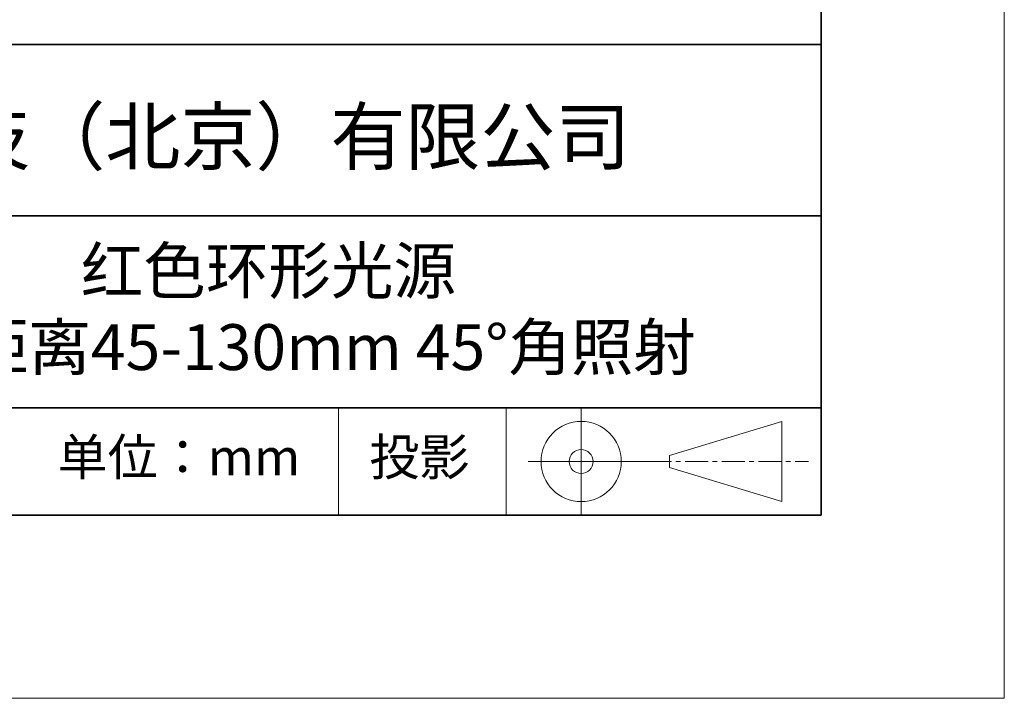
# Model space of a CAD drawing. Units: millimetres. Extents: x 11673 to 11970, y -7568 to -7358.
# Drawn here: x 11916 to 11970, y -7568 to -7531 of the extents above; entities that cross this region are included whole.
import ezdxf

# ---------------------------------------------------------------- set-up
doc = ezdxf.new("R2010")
doc.units = ezdxf.units.MM
doc.header["$LTSCALE"] = 10
doc.linetypes.add('CENTER', pattern=[2, 1.25, -0.25, 0.25, -0.25])
for name, color, linetype, lineweight in [('3中心线层', 1, 'CENTER', 9), ('7标注层', 4, 'Continuous', 5), ('粗实线层', 7, 'Continuous', 35), ('细实线层', 7, 'Continuous', 18)]:
    doc.layers.add(name, color=color, linetype=linetype, lineweight=lineweight)
doc.layers.add('6文字层', color=3, linetype='Continuous')
doc.styles.get("Standard").update_dxf_attribs({"font": 'simhei.ttf'})

# ---------------------------------------------------------------- blocks, each defined once
blk = doc.blocks.new('*X10')
at = {"layer": '粗实线层'}
for p, q in [((138.5, -95), (138.5, 95)), ((-138.5, -95), (138.5, -95))]:
    blk.add_line(p, q, dxfattribs=at)
at = {"layer": '细实线层'}
for p, q in [((148.5, -105), (148.5, 105)), ((-148.5, -105), (148.5, -105))]:
    blk.add_line(p, q, dxfattribs=at)

msp = doc.modelspace()

# ---------------------------------------------------------------- linework, layer by layer
at = {"layer": '3中心线层', "color": 7}
for p, q in [((11957.751369, -7557.044773), (11957.751369, -7552.669773)), ((11951.626369, -7555.185398), (11951.626369, -7554.529148))]:
    msp.add_line(p, q, dxfattribs=at)
at = {"layer": '3中心线层', "color": 7, "ltscale": 0.1}
msp.add_line((11950.475837, -7554.857273), (11959.199919, -7554.857273), dxfattribs=at)
at = {"layer": '粗实线层'}
for p, q in [((11884.887012, -7532.11111), (11959.887012, -7532.11111)), ((11884.887012, -7541.444444), (11959.887012, -7541.444444)), ((11884.887012, -7551.936769), (11959.887012, -7551.936769)), ((11819.887012, -7557.777777), (11959.887012, -7557.777777))]:
    msp.add_line(p, q, dxfattribs=at)
at = {"layer": '细实线层'}
for p, q in [((11933.570765, -7551.936769), (11933.570765, -7557.777777)), ((11942.704251, -7551.936769), (11942.704251, -7557.777777)), ((11946.800837, -7551.936769), (11946.800837, -7557.777777)), ((11951.626369, -7554.529148), (11957.751369, -7552.669773)), ((11943.913337, -7554.857273), (11950.475837, -7554.857273)), ((11951.626369, -7555.185398), (11957.751369, -7557.044773))]:
    msp.add_line(p, q, dxfattribs=at)
for radius in [2.1875, 0.65625]:
    msp.add_circle((11946.800837, -7554.857273), radius, dxfattribs=at)

# ---------------------------------------------------------------- block references
at = {"layer": '7标注层'}
msp.add_blockref('*X10', (11821.387012, -7462.777777), dxfattribs=at)

# ---------------------------------------------------------------- texts
at = {"layer": '6文字层', "attachment_point": 5}
for s, insert, char_height, width in [('{\\fMicrosoft YaHei|b0|i0|c134|p34;联合光科技（北京）有限公司}', (11922.891647, -7537.130031), 3, 54.93811809), ('{\\fMicrosoft YaHei|b0|i0|c134|p34;红色环形光源 工作距离45-130mm 45°角照射}', (11929.740465, -7546.532755), 2.5, 48.193257), ('{\\fSimSun|b0|i0|c134|p2;\\H0.91429x;投影} ', (11937.976698, -7554.612599), 2.1875, 17.84855769), ('{\\fSimSun|b0|i0|c134|p2;单位：mm} ', (11924.860879, -7554.612599), 2, 17.84855769)]:
    msp.add_mtext(s, dxfattribs=dict(at, insert=insert, char_height=char_height, width=width))

doc.saveas('drawing.dxf')
